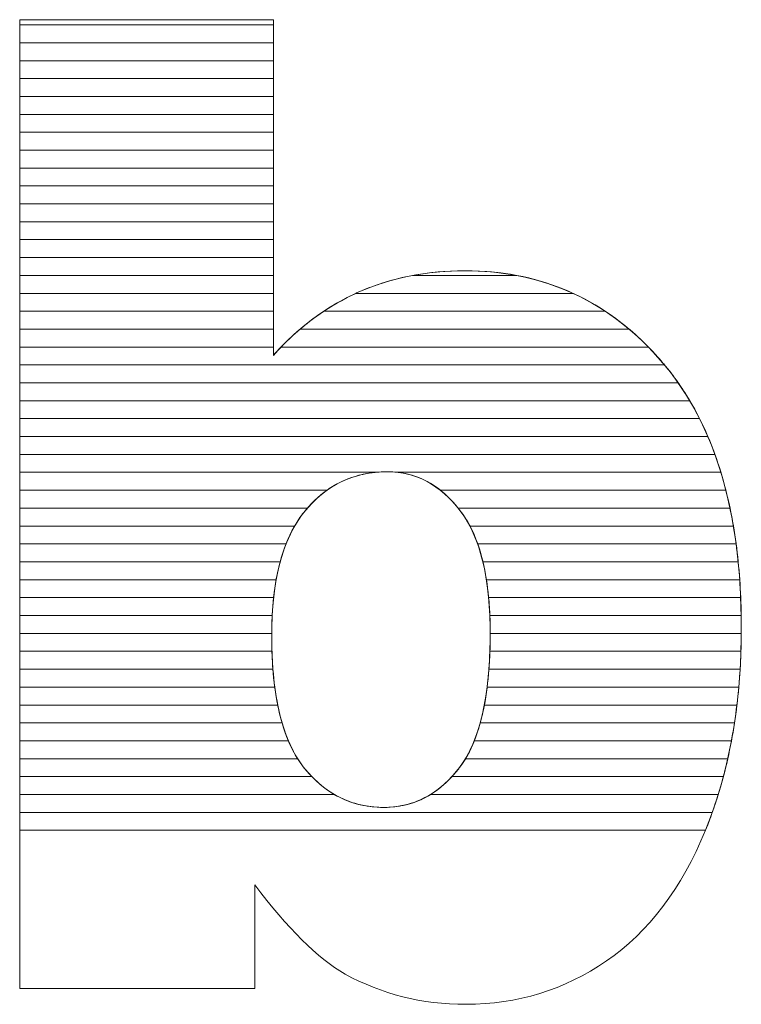
# Model space of a CAD drawing. Units: millimetres. Extents: x 2223 to 8173, y 796 to 7225.
# Drawn here: x 2632 to 2674, y 1456 to 1514 of the extents above; entities that cross this region are included whole.
import ezdxf

# ---------------------------------------------------------------- set-up
doc = ezdxf.new("R2010")
doc.units = ezdxf.units.MM
doc.layers.add('ABAVA - Шлюзы', color=7, linetype='Continuous')

# ---------------------------------------------------------------- blocks, each defined once
blk = doc.blocks.new('Dedallo D01 - top')
at = {"layer": 'ABAVA - Шлюзы', "color": 253, "lineweight": 0}
for points, knots in [([(320.257, -29931.007), (320.257, -29931.007), (335.322, -29931.007), (335.322, -29931.007), (335.322, -29931.007), (335.322, -29931.007), (335.322, -29950.948), (335.322, -29950.948), (335.322, -29950.948), (336.811, -29949.273), (338.513, -29948.027), (340.402, -29947.183), (340.402, -29947.183), (342.292, -29946.352), (344.394, -29945.923), (346.697, -29945.923), (346.697, -29945.923), (351.427, -29945.923), (355.356, -29947.759), (358.459, -29951.404), (358.459, -29951.404), (361.562, -29955.063), (363.113, -29960.303), (363.113, -29967.124), (363.113, -29967.124), (363.113, -29971.68), (362.401, -29975.701), (360.986, -29979.158), (360.986, -29979.158), (359.573, -29982.629), (357.608, -29985.216), (355.106, -29986.931), (355.106, -29986.931), (352.602, -29988.646), (349.825, -29989.504), (346.759, -29989.504), (346.759, -29989.504), (344.144, -29989.504), (341.754, -29988.901), (339.577, -29987.708), (339.577, -29987.708), (337.937, -29986.757), (336.161, -29984.988), (334.221, -29982.401), (334.221, -29982.401), (334.221, -29982.401), (334.221, -29988.566), (334.221, -29988.566), (334.221, -29988.566), (334.221, -29988.566), (320.257, -29988.566), (320.257, -29988.566), (320.257, -29988.566), (320.257, -29988.566), (320.257, -29931.007), (320.257, -29931.007)], [0, 0, 0, 0, 0.071429, 0.071429, 0.071429, 0.071429, 0.142857, 0.142857, 0.142857, 0.142857, 0.214286, 0.214286, 0.214286, 0.214286, 0.285714, 0.285714, 0.285714, 0.285714, 0.357143, 0.357143, 0.357143, 0.357143, 0.428571, 0.428571, 0.428571, 0.428571, 0.5, 0.5, 0.5, 0.5, 0.571429, 0.571429, 0.571429, 0.571429, 0.642857, 0.642857, 0.642857, 0.642857, 0.714286, 0.714286, 0.714286, 0.714286, 0.785714, 0.785714, 0.785714, 0.785714, 0.857143, 0.857143, 0.857143, 0.857143, 0.928571, 0.928571, 0.928571, 0.928571, 1, 1, 1, 1]), ([(335.222, -29967.606), (335.222, -29971.184), (335.848, -29973.784), (337.099, -29975.392), (337.099, -29975.392), (338.363, -29977.001), (339.952, -29977.805), (341.892, -29977.805), (341.892, -29977.805), (343.669, -29977.805), (345.17, -29977.014), (346.384, -29975.433), (346.384, -29975.433), (347.585, -29973.851), (348.198, -29971.184), (348.198, -29967.445), (348.198, -29967.445), (348.198, -29964.149), (347.598, -29961.723), (346.421, -29960.182), (346.421, -29960.182), (345.233, -29958.641), (343.794, -29957.864), (342.105, -29957.864), (342.105, -29957.864), (340.078, -29957.864), (338.426, -29958.668), (337.136, -29960.276), (337.136, -29960.276), (335.86, -29961.884), (335.222, -29964.323), (335.222, -29967.606)], [0, 0, 0, 0, 0.125, 0.125, 0.125, 0.125, 0.25, 0.25, 0.25, 0.25, 0.375, 0.375, 0.375, 0.375, 0.5, 0.5, 0.5, 0.5, 0.625, 0.625, 0.625, 0.625, 0.75, 0.75, 0.75, 0.75, 0.875, 0.875, 0.875, 0.875, 1, 1, 1, 1])]:
    blk.add_open_spline(points, degree=3, knots=knots, dxfattribs=at)
at = {"layer": 'ABAVA - Шлюзы', "color": 7, "lineweight": 0}
for points in [[(335.322, -29932.379), (335.322, -29932.379), (320.257, -29932.379), (320.257, -29932.379), (320.257, -29932.379), (320.257, -29932.379), (320.257, -29931.007), (320.257, -29931.007), (320.257, -29931.007), (320.257, -29931.007), (335.322, -29931.007), (335.322, -29931.007), (335.322, -29931.007), (335.322, -29931.007), (335.322, -29932.379), (335.322, -29932.379)], [(335.322, -29931.315), (335.322, -29931.315), (320.257, -29931.315), (320.257, -29931.315), (320.257, -29931.315), (320.257, -29931.315), (320.257, -29931.007), (320.257, -29931.007), (320.257, -29931.007), (320.257, -29931.007), (335.322, -29931.007), (335.322, -29931.007), (335.322, -29931.007), (335.322, -29931.007), (335.322, -29931.315), (335.322, -29931.315)], [(335.322, -29933.442), (335.322, -29933.442), (320.257, -29933.442), (320.257, -29933.442), (320.257, -29933.442), (320.257, -29933.442), (320.257, -29931.315), (320.257, -29931.315), (320.257, -29931.315), (320.257, -29931.315), (335.322, -29931.315), (335.322, -29931.315), (335.322, -29931.315), (335.322, -29931.315), (335.322, -29933.442), (335.322, -29933.442)], [(335.322, -29934.505), (335.322, -29934.505), (320.257, -29934.505), (320.257, -29934.505), (320.257, -29934.505), (320.257, -29934.505), (320.257, -29932.379), (320.257, -29932.379), (320.257, -29932.379), (320.257, -29932.379), (335.322, -29932.379), (335.322, -29932.379), (335.322, -29932.379), (335.322, -29932.379), (335.322, -29934.505), (335.322, -29934.505)]]:
    blk.add_open_spline(points, degree=3, knots=[0, 0, 0, 0, 0.25, 0.25, 0.25, 0.25, 0.5, 0.5, 0.5, 0.5, 0.75, 0.75, 0.75, 0.75, 1, 1, 1, 1], dxfattribs=at)
at = {"layer": 'ABAVA - Шлюзы', "color": 254, "lineweight": 0}
for points in [[(335.322, -29935.569), (335.322, -29935.569), (320.257, -29935.569), (320.257, -29935.569), (320.257, -29935.569), (320.257, -29935.569), (320.257, -29933.442), (320.257, -29933.442), (320.257, -29933.442), (320.257, -29933.442), (335.322, -29933.442), (335.322, -29933.442), (335.322, -29933.442), (335.322, -29933.442), (335.322, -29935.569), (335.322, -29935.569)], [(335.322, -29936.632), (335.322, -29936.632), (320.257, -29936.632), (320.257, -29936.632), (320.257, -29936.632), (320.257, -29936.632), (320.257, -29934.505), (320.257, -29934.505), (320.257, -29934.505), (320.257, -29934.505), (335.322, -29934.505), (335.322, -29934.505), (335.322, -29934.505), (335.322, -29934.505), (335.322, -29936.632), (335.322, -29936.632)], [(335.322, -29937.695), (335.322, -29937.695), (320.257, -29937.695), (320.257, -29937.695), (320.257, -29937.695), (320.257, -29937.695), (320.257, -29935.569), (320.257, -29935.569), (320.257, -29935.569), (320.257, -29935.569), (335.322, -29935.569), (335.322, -29935.569), (335.322, -29935.569), (335.322, -29935.569), (335.322, -29937.695), (335.322, -29937.695)]]:
    blk.add_open_spline(points, degree=3, knots=[0, 0, 0, 0, 0.25, 0.25, 0.25, 0.25, 0.5, 0.5, 0.5, 0.5, 0.75, 0.75, 0.75, 0.75, 1, 1, 1, 1], dxfattribs=at)
at = {"layer": 'ABAVA - Шлюзы', "color": 51, "lineweight": 0}
blk.add_open_spline([(335.322, -29938.759), (335.322, -29938.759), (320.257, -29938.759), (320.257, -29938.759), (320.257, -29938.759), (320.257, -29938.759), (320.257, -29936.632), (320.257, -29936.632), (320.257, -29936.632), (320.257, -29936.632), (335.322, -29936.632), (335.322, -29936.632), (335.322, -29936.632), (335.322, -29936.632), (335.322, -29938.759), (335.322, -29938.759)], degree=3, knots=[0, 0, 0, 0, 0.25, 0.25, 0.25, 0.25, 0.5, 0.5, 0.5, 0.5, 0.75, 0.75, 0.75, 0.75, 1, 1, 1, 1], dxfattribs=at)
at = {"layer": 'ABAVA - Шлюзы', "color": 41, "lineweight": 0}
for points, knots in [([(335.322, -29939.822), (335.322, -29939.822), (320.257, -29939.822), (320.257, -29939.822), (320.257, -29939.822), (320.257, -29939.822), (320.257, -29937.695), (320.257, -29937.695), (320.257, -29937.695), (320.257, -29937.695), (335.322, -29937.695), (335.322, -29937.695), (335.322, -29937.695), (335.322, -29937.695), (335.322, -29939.822), (335.322, -29939.822)], [0, 0, 0, 0, 0.25, 0.25, 0.25, 0.25, 0.5, 0.5, 0.5, 0.5, 0.75, 0.75, 0.75, 0.75, 1, 1, 1, 1]), ([(335.322, -29940.886), (335.322, -29940.886), (320.257, -29940.886), (320.257, -29940.886), (320.257, -29940.886), (320.257, -29940.886), (320.257, -29938.759), (320.257, -29938.759), (320.257, -29938.759), (320.257, -29938.759), (335.322, -29938.759), (335.322, -29938.759), (335.322, -29938.759), (335.322, -29938.759), (335.322, -29940.886), (335.322, -29940.886)], [0, 0, 0, 0, 0.25, 0.25, 0.25, 0.25, 0.5, 0.5, 0.5, 0.5, 0.75, 0.75, 0.75, 0.75, 1, 1, 1, 1]), ([(335.322, -29941.949), (335.322, -29941.949), (320.257, -29941.949), (320.257, -29941.949), (320.257, -29941.949), (320.257, -29941.949), (320.257, -29939.822), (320.257, -29939.822), (320.257, -29939.822), (320.257, -29939.822), (335.322, -29939.822), (335.322, -29939.822), (335.322, -29939.822), (335.322, -29939.822), (335.322, -29941.949), (335.322, -29941.949)], [0, 0, 0, 0, 0.25, 0.25, 0.25, 0.25, 0.5, 0.5, 0.5, 0.5, 0.75, 0.75, 0.75, 0.75, 1, 1, 1, 1]), ([(335.322, -29943.012), (335.322, -29943.012), (320.257, -29943.012), (320.257, -29943.012), (320.257, -29943.012), (320.257, -29943.012), (320.257, -29940.886), (320.257, -29940.886), (320.257, -29940.886), (320.257, -29940.886), (335.322, -29940.886), (335.322, -29940.886), (335.322, -29940.886), (335.322, -29940.886), (335.322, -29943.012), (335.322, -29943.012)], [0, 0, 0, 0, 0.25, 0.25, 0.25, 0.25, 0.5, 0.5, 0.5, 0.5, 0.75, 0.75, 0.75, 0.75, 1, 1, 1, 1]), ([(335.322, -29944.075), (335.322, -29944.075), (320.257, -29944.075), (320.257, -29944.075), (320.257, -29944.075), (320.257, -29944.075), (320.257, -29941.949), (320.257, -29941.949), (320.257, -29941.949), (320.257, -29941.949), (335.322, -29941.949), (335.322, -29941.949), (335.322, -29941.949), (335.322, -29941.949), (335.322, -29944.075), (335.322, -29944.075)], [0, 0, 0, 0, 0.25, 0.25, 0.25, 0.25, 0.5, 0.5, 0.5, 0.5, 0.75, 0.75, 0.75, 0.75, 1, 1, 1, 1]), ([(335.322, -29945.138), (335.322, -29945.138), (320.257, -29945.138), (320.257, -29945.138), (320.257, -29945.138), (320.257, -29945.138), (320.257, -29943.012), (320.257, -29943.012), (320.257, -29943.012), (320.257, -29943.012), (335.322, -29943.012), (335.322, -29943.012), (335.322, -29943.012), (335.322, -29943.012), (335.322, -29945.138), (335.322, -29945.138)], [0, 0, 0, 0, 0.25, 0.25, 0.25, 0.25, 0.5, 0.5, 0.5, 0.5, 0.75, 0.75, 0.75, 0.75, 1, 1, 1, 1]), ([(335.322, -29946.201), (335.322, -29946.201), (320.257, -29946.201), (320.257, -29946.201), (320.257, -29946.201), (320.257, -29946.201), (320.257, -29944.075), (320.257, -29944.075), (320.257, -29944.075), (320.257, -29944.075), (335.322, -29944.075), (335.322, -29944.075), (335.322, -29944.075), (335.322, -29944.075), (335.322, -29946.201), (335.322, -29946.201)], [0, 0, 0, 0, 0.25, 0.25, 0.25, 0.25, 0.5, 0.5, 0.5, 0.5, 0.75, 0.75, 0.75, 0.75, 1, 1, 1, 1]), ([(335.322, -29947.265), (335.322, -29947.265), (320.257, -29947.265), (320.257, -29947.265), (320.257, -29947.265), (320.257, -29947.265), (320.257, -29945.138), (320.257, -29945.138), (320.257, -29945.138), (320.257, -29945.138), (335.322, -29945.138), (335.322, -29945.138), (335.322, -29945.138), (335.322, -29945.138), (335.322, -29947.265), (335.322, -29947.265)], [0, 0, 0, 0, 0.25, 0.25, 0.25, 0.25, 0.5, 0.5, 0.5, 0.5, 0.75, 0.75, 0.75, 0.75, 1, 1, 1, 1]), ([(335.322, -29948.328), (335.322, -29948.328), (320.257, -29948.328), (320.257, -29948.328), (320.257, -29948.328), (320.257, -29948.328), (320.257, -29946.201), (320.257, -29946.201), (320.257, -29946.201), (320.257, -29946.201), (335.322, -29946.201), (335.322, -29946.201), (335.322, -29946.201), (335.322, -29946.201), (335.322, -29948.328), (335.322, -29948.328)], [0, 0, 0, 0, 0.25, 0.25, 0.25, 0.25, 0.5, 0.5, 0.5, 0.5, 0.75, 0.75, 0.75, 0.75, 1, 1, 1, 1]), ([(355.036, -29948.328), (355.036, -29948.328), (338.32, -29948.328), (338.32, -29948.328), (338.32, -29948.328), (338.986, -29947.886), (339.679, -29947.506), (340.402, -29947.183), (340.402, -29947.183), (341.406, -29946.742), (342.472, -29946.412), (343.594, -29946.201), (343.594, -29946.201), (343.594, -29946.201), (349.778, -29946.201), (349.778, -29946.201), (349.778, -29946.201), (351.686, -29946.562), (353.438, -29947.272), (355.036, -29948.328)], [0, 0, 0, 0, 0.2, 0.2, 0.2, 0.2, 0.4, 0.4, 0.4, 0.4, 0.6, 0.6, 0.6, 0.6, 0.8, 0.8, 0.8, 0.8, 1, 1, 1, 1]), ([(353.123, -29947.265), (353.123, -29947.265), (340.221, -29947.265), (340.221, -29947.265), (340.221, -29947.265), (340.282, -29947.237), (340.341, -29947.21), (340.402, -29947.183), (340.402, -29947.183), (342.292, -29946.352), (344.394, -29945.923), (346.697, -29945.923), (346.697, -29945.923), (349.035, -29945.923), (351.179, -29946.371), (353.123, -29947.265)], [0, 0, 0, 0, 0.25, 0.25, 0.25, 0.25, 0.5, 0.5, 0.5, 0.5, 0.75, 0.75, 0.75, 0.75, 1, 1, 1, 1]), ([(349.778, -29946.201), (349.778, -29946.201), (343.594, -29946.201), (343.594, -29946.201), (343.594, -29946.201), (344.584, -29946.015), (345.617, -29945.923), (346.697, -29945.923), (346.697, -29945.923), (347.764, -29945.923), (348.793, -29946.014), (349.778, -29946.201)], [0, 0, 0, 0, 0.333333, 0.333333, 0.333333, 0.333333, 0.666667, 0.666667, 0.666667, 0.666667, 1, 1, 1, 1]), ([(335.322, -29949.391), (335.322, -29949.391), (320.257, -29949.391), (320.257, -29949.391), (320.257, -29949.391), (320.257, -29949.391), (320.257, -29947.265), (320.257, -29947.265), (320.257, -29947.265), (320.257, -29947.265), (335.322, -29947.265), (335.322, -29947.265), (335.322, -29947.265), (335.322, -29947.265), (335.322, -29949.391), (335.322, -29949.391)], [0, 0, 0, 0, 0.25, 0.25, 0.25, 0.25, 0.5, 0.5, 0.5, 0.5, 0.75, 0.75, 0.75, 0.75, 1, 1, 1, 1]), ([(356.454, -29949.391), (356.454, -29949.391), (336.91, -29949.391), (336.91, -29949.391), (336.91, -29949.391), (337.936, -29948.518), (339.04, -29947.812), (340.221, -29947.265), (340.221, -29947.265), (340.221, -29947.265), (353.123, -29947.265), (353.123, -29947.265), (353.123, -29947.265), (354.307, -29947.809), (355.419, -29948.517), (356.454, -29949.391)], [0, 0, 0, 0, 0.25, 0.25, 0.25, 0.25, 0.5, 0.5, 0.5, 0.5, 0.75, 0.75, 0.75, 0.75, 1, 1, 1, 1]), ([(335.322, -29950.455), (335.322, -29950.455), (320.257, -29950.455), (320.257, -29950.455), (320.257, -29950.455), (320.257, -29950.455), (320.257, -29948.328), (320.257, -29948.328), (320.257, -29948.328), (320.257, -29948.328), (335.322, -29948.328), (335.322, -29948.328), (335.322, -29948.328), (335.322, -29948.328), (335.322, -29950.455), (335.322, -29950.455)], [0, 0, 0, 0, 0.25, 0.25, 0.25, 0.25, 0.5, 0.5, 0.5, 0.5, 0.75, 0.75, 0.75, 0.75, 1, 1, 1, 1]), ([(357.598, -29950.455), (357.598, -29950.455), (335.779, -29950.455), (335.779, -29950.455), (335.779, -29950.455), (336.571, -29949.633), (337.42, -29948.926), (338.32, -29948.328), (338.32, -29948.328), (338.32, -29948.328), (355.036, -29948.328), (355.036, -29948.328), (355.036, -29948.328), (355.941, -29948.925), (356.794, -29949.635), (357.598, -29950.455)], [0, 0, 0, 0, 0.25, 0.25, 0.25, 0.25, 0.5, 0.5, 0.5, 0.5, 0.75, 0.75, 0.75, 0.75, 1, 1, 1, 1]), ([(358.556, -29951.518), (358.556, -29951.518), (320.257, -29951.518), (320.257, -29951.518), (320.257, -29951.518), (320.257, -29951.518), (320.257, -29949.391), (320.257, -29949.391), (320.257, -29949.391), (320.257, -29949.391), (335.322, -29949.391), (335.322, -29949.391), (335.322, -29949.391), (335.322, -29949.391), (335.322, -29950.948), (335.322, -29950.948), (335.322, -29950.948), (335.826, -29950.381), (336.358, -29949.86), (336.91, -29949.391), (336.91, -29949.391), (336.91, -29949.391), (356.454, -29949.391), (356.454, -29949.391), (356.454, -29949.391), (357.158, -29949.985), (357.824, -29950.658), (358.459, -29951.404), (358.459, -29951.404), (358.491, -29951.442), (358.524, -29951.479), (358.556, -29951.518)], [0, 0, 0, 0, 0.125, 0.125, 0.125, 0.125, 0.25, 0.25, 0.25, 0.25, 0.375, 0.375, 0.375, 0.375, 0.5, 0.5, 0.5, 0.5, 0.625, 0.625, 0.625, 0.625, 0.75, 0.75, 0.75, 0.75, 0.875, 0.875, 0.875, 0.875, 1, 1, 1, 1]), ([(359.369, -29952.581), (359.369, -29952.581), (320.257, -29952.581), (320.257, -29952.581), (320.257, -29952.581), (320.257, -29952.581), (320.257, -29950.455), (320.257, -29950.455), (320.257, -29950.455), (320.257, -29950.455), (335.322, -29950.455), (335.322, -29950.455), (335.322, -29950.455), (335.322, -29950.455), (335.322, -29950.948), (335.322, -29950.948), (335.322, -29950.948), (335.471, -29950.78), (335.626, -29950.615), (335.779, -29950.455), (335.779, -29950.455), (335.779, -29950.455), (357.598, -29950.455), (357.598, -29950.455), (357.598, -29950.455), (357.893, -29950.756), (358.178, -29951.074), (358.459, -29951.404), (358.459, -29951.404), (358.778, -29951.781), (359.082, -29952.171), (359.369, -29952.581)], [0, 0, 0, 0, 0.125, 0.125, 0.125, 0.125, 0.25, 0.25, 0.25, 0.25, 0.375, 0.375, 0.375, 0.375, 0.5, 0.5, 0.5, 0.5, 0.625, 0.625, 0.625, 0.625, 0.75, 0.75, 0.75, 0.75, 0.875, 0.875, 0.875, 0.875, 1, 1, 1, 1]), ([(360.054, -29953.645), (360.054, -29953.645), (320.257, -29953.645), (320.257, -29953.645), (320.257, -29953.645), (320.257, -29953.645), (320.257, -29951.518), (320.257, -29951.518), (320.257, -29951.518), (320.257, -29951.518), (358.556, -29951.518), (358.556, -29951.518), (358.556, -29951.518), (359.105, -29952.176), (359.605, -29952.885), (360.054, -29953.645)], [0, 0, 0, 0, 0.25, 0.25, 0.25, 0.25, 0.5, 0.5, 0.5, 0.5, 0.75, 0.75, 0.75, 0.75, 1, 1, 1, 1]), ([(360.633, -29954.708), (360.633, -29954.708), (320.257, -29954.708), (320.257, -29954.708), (320.257, -29954.708), (320.257, -29954.708), (320.257, -29952.581), (320.257, -29952.581), (320.257, -29952.581), (320.257, -29952.581), (359.369, -29952.581), (359.369, -29952.581), (359.369, -29952.581), (359.834, -29953.245), (360.255, -29953.955), (360.633, -29954.708)], [0, 0, 0, 0, 0.25, 0.25, 0.25, 0.25, 0.5, 0.5, 0.5, 0.5, 0.75, 0.75, 0.75, 0.75, 1, 1, 1, 1]), ([(361.128, -29955.772), (361.128, -29955.772), (320.257, -29955.772), (320.257, -29955.772), (320.257, -29955.772), (320.257, -29955.772), (320.257, -29953.645), (320.257, -29953.645), (320.257, -29953.645), (320.257, -29953.645), (360.054, -29953.645), (360.054, -29953.645), (360.054, -29953.645), (360.451, -29954.315), (360.808, -29955.023), (361.128, -29955.772)], [0, 0, 0, 0, 0.25, 0.25, 0.25, 0.25, 0.5, 0.5, 0.5, 0.5, 0.75, 0.75, 0.75, 0.75, 1, 1, 1, 1]), ([(361.545, -29956.835), (361.545, -29956.835), (320.257, -29956.835), (320.257, -29956.835), (320.257, -29956.835), (320.257, -29956.835), (320.257, -29954.708), (320.257, -29954.708), (320.257, -29954.708), (320.257, -29954.708), (360.633, -29954.708), (360.633, -29954.708), (360.633, -29954.708), (360.972, -29955.381), (361.276, -29956.091), (361.545, -29956.835)], [0, 0, 0, 0, 0.25, 0.25, 0.25, 0.25, 0.5, 0.5, 0.5, 0.5, 0.75, 0.75, 0.75, 0.75, 1, 1, 1, 1]), ([(361.898, -29957.898), (361.898, -29957.898), (342.712, -29957.898), (342.712, -29957.898), (342.712, -29957.898), (342.514, -29957.875), (342.31, -29957.864), (342.105, -29957.864), (342.105, -29957.864), (341.861, -29957.864), (341.625, -29957.875), (341.392, -29957.898), (341.392, -29957.898), (341.392, -29957.898), (320.257, -29957.898), (320.257, -29957.898), (320.257, -29957.898), (320.257, -29957.898), (320.257, -29955.772), (320.257, -29955.772), (320.257, -29955.772), (320.257, -29955.772), (361.128, -29955.772), (361.128, -29955.772), (361.128, -29955.772), (361.417, -29956.448), (361.672, -29957.158), (361.898, -29957.898)], [0, 0, 0, 0, 0.142857, 0.142857, 0.142857, 0.142857, 0.285714, 0.285714, 0.285714, 0.285714, 0.428571, 0.428571, 0.428571, 0.428571, 0.571429, 0.571429, 0.571429, 0.571429, 0.714286, 0.714286, 0.714286, 0.714286, 0.857143, 0.857143, 0.857143, 0.857143, 1, 1, 1, 1]), ([(362.195, -29958.962), (362.195, -29958.962), (345.24, -29958.962), (345.24, -29958.962), (345.24, -29958.962), (344.314, -29958.229), (343.268, -29957.864), (342.105, -29957.864), (342.105, -29957.864), (340.736, -29957.864), (339.541, -29958.229), (338.51, -29958.962), (338.51, -29958.962), (338.51, -29958.962), (320.257, -29958.962), (320.257, -29958.962), (320.257, -29958.962), (320.257, -29958.962), (320.257, -29956.835), (320.257, -29956.835), (320.257, -29956.835), (320.257, -29956.835), (361.545, -29956.835), (361.545, -29956.835), (361.545, -29956.835), (361.791, -29957.515), (362.007, -29958.224), (362.195, -29958.962)], [0, 0, 0, 0, 0.142857, 0.142857, 0.142857, 0.142857, 0.285714, 0.285714, 0.285714, 0.285714, 0.428571, 0.428571, 0.428571, 0.428571, 0.571429, 0.571429, 0.571429, 0.571429, 0.714286, 0.714286, 0.714286, 0.714286, 0.857143, 0.857143, 0.857143, 0.857143, 1, 1, 1, 1]), ([(337.348, -29960.025), (337.348, -29960.025), (320.257, -29960.025), (320.257, -29960.025), (320.257, -29960.025), (320.257, -29960.025), (320.257, -29957.898), (320.257, -29957.898), (320.257, -29957.898), (320.257, -29957.898), (341.392, -29957.898), (341.392, -29957.898), (341.392, -29957.898), (339.792, -29958.058), (338.446, -29958.767), (337.348, -29960.025)], [0, 0, 0, 0, 0.25, 0.25, 0.25, 0.25, 0.5, 0.5, 0.5, 0.5, 0.75, 0.75, 0.75, 0.75, 1, 1, 1, 1]), ([(362.442, -29960.025), (362.442, -29960.025), (346.299, -29960.025), (346.299, -29960.025), (346.299, -29960.025), (345.281, -29958.768), (344.086, -29958.057), (342.712, -29957.898), (342.712, -29957.898), (342.712, -29957.898), (361.898, -29957.898), (361.898, -29957.898), (361.898, -29957.898), (362.106, -29958.58), (362.287, -29959.289), (362.442, -29960.025)], [0, 0, 0, 0, 0.25, 0.25, 0.25, 0.25, 0.5, 0.5, 0.5, 0.5, 0.75, 0.75, 0.75, 0.75, 1, 1, 1, 1]), ([(336.587, -29961.088), (336.587, -29961.088), (320.257, -29961.088), (320.257, -29961.088), (320.257, -29961.088), (320.257, -29961.088), (320.257, -29958.962), (320.257, -29958.962), (320.257, -29958.962), (320.257, -29958.962), (338.51, -29958.962), (338.51, -29958.962), (338.51, -29958.962), (338.014, -29959.314), (337.555, -29959.754), (337.136, -29960.276), (337.136, -29960.276), (336.937, -29960.527), (336.755, -29960.796), (336.587, -29961.088)], [0, 0, 0, 0, 0.2, 0.2, 0.2, 0.2, 0.4, 0.4, 0.4, 0.4, 0.6, 0.6, 0.6, 0.6, 0.8, 0.8, 0.8, 0.8, 1, 1, 1, 1]), ([(362.645, -29961.088), (362.645, -29961.088), (346.996, -29961.088), (346.996, -29961.088), (346.996, -29961.088), (346.823, -29960.758), (346.631, -29960.457), (346.421, -29960.182), (346.421, -29960.182), (346.051, -29959.702), (345.658, -29959.293), (345.24, -29958.962), (345.24, -29958.962), (345.24, -29958.962), (362.195, -29958.962), (362.195, -29958.962), (362.195, -29958.962), (362.37, -29959.646), (362.52, -29960.354), (362.645, -29961.088)], [0, 0, 0, 0, 0.2, 0.2, 0.2, 0.2, 0.4, 0.4, 0.4, 0.4, 0.6, 0.6, 0.6, 0.6, 0.8, 0.8, 0.8, 0.8, 1, 1, 1, 1]), ([(336.079, -29962.152), (336.079, -29962.152), (320.257, -29962.152), (320.257, -29962.152), (320.257, -29962.152), (320.257, -29962.152), (320.257, -29960.025), (320.257, -29960.025), (320.257, -29960.025), (320.257, -29960.025), (337.348, -29960.025), (337.348, -29960.025), (337.348, -29960.025), (337.277, -29960.106), (337.205, -29960.19), (337.136, -29960.276), (337.136, -29960.276), (336.712, -29960.81), (336.363, -29961.433), (336.079, -29962.152)], [0, 0, 0, 0, 0.2, 0.2, 0.2, 0.2, 0.4, 0.4, 0.4, 0.4, 0.6, 0.6, 0.6, 0.6, 0.8, 0.8, 0.8, 0.8, 1, 1, 1, 1]), ([(362.805, -29962.152), (362.805, -29962.152), (347.457, -29962.152), (347.457, -29962.152), (347.457, -29962.152), (347.186, -29961.383), (346.838, -29960.728), (346.421, -29960.182), (346.421, -29960.182), (346.38, -29960.129), (346.341, -29960.076), (346.299, -29960.025), (346.299, -29960.025), (346.299, -29960.025), (362.442, -29960.025), (362.442, -29960.025), (362.442, -29960.025), (362.586, -29960.711), (362.707, -29961.419), (362.805, -29962.152)], [0, 0, 0, 0, 0.2, 0.2, 0.2, 0.2, 0.4, 0.4, 0.4, 0.4, 0.6, 0.6, 0.6, 0.6, 0.8, 0.8, 0.8, 0.8, 1, 1, 1, 1]), ([(335.728, -29963.215), (335.728, -29963.215), (320.257, -29963.215), (320.257, -29963.215), (320.257, -29963.215), (320.257, -29963.215), (320.257, -29961.088), (320.257, -29961.088), (320.257, -29961.088), (320.257, -29961.088), (336.587, -29961.088), (336.587, -29961.088), (336.587, -29961.088), (336.232, -29961.705), (335.945, -29962.415), (335.728, -29963.215)], [0, 0, 0, 0, 0.25, 0.25, 0.25, 0.25, 0.5, 0.5, 0.5, 0.5, 0.75, 0.75, 0.75, 0.75, 1, 1, 1, 1]), ([(362.929, -29963.215), (362.929, -29963.215), (347.766, -29963.215), (347.766, -29963.215), (347.766, -29963.215), (347.573, -29962.411), (347.316, -29961.7), (346.996, -29961.088), (346.996, -29961.088), (346.996, -29961.088), (362.645, -29961.088), (362.645, -29961.088), (362.645, -29961.088), (362.761, -29961.775), (362.856, -29962.484), (362.929, -29963.215)], [0, 0, 0, 0, 0.25, 0.25, 0.25, 0.25, 0.5, 0.5, 0.5, 0.5, 0.75, 0.75, 0.75, 0.75, 1, 1, 1, 1]), ([(335.49, -29964.278), (335.49, -29964.278), (320.257, -29964.278), (320.257, -29964.278), (320.257, -29964.278), (320.257, -29964.278), (320.257, -29962.152), (320.257, -29962.152), (320.257, -29962.152), (320.257, -29962.152), (336.079, -29962.152), (336.079, -29962.152), (336.079, -29962.152), (335.829, -29962.788), (335.63, -29963.497), (335.49, -29964.278)], [0, 0, 0, 0, 0.25, 0.25, 0.25, 0.25, 0.5, 0.5, 0.5, 0.5, 0.75, 0.75, 0.75, 0.75, 1, 1, 1, 1]), ([(363.019, -29964.278), (363.019, -29964.278), (347.976, -29964.278), (347.976, -29964.278), (347.976, -29964.278), (347.853, -29963.494), (347.681, -29962.785), (347.457, -29962.152), (347.457, -29962.152), (347.457, -29962.152), (362.805, -29962.152), (362.805, -29962.152), (362.805, -29962.152), (362.897, -29962.84), (362.968, -29963.548), (363.019, -29964.278)], [0, 0, 0, 0, 0.25, 0.25, 0.25, 0.25, 0.5, 0.5, 0.5, 0.5, 0.75, 0.75, 0.75, 0.75, 1, 1, 1, 1])]:
    blk.add_open_spline(points, degree=3, knots=knots, dxfattribs=at)
at = {"layer": 'ABAVA - Шлюзы', "color": 53, "lineweight": 0}
for points, knots in [([(335.338, -29965.342), (335.338, -29965.342), (320.257, -29965.342), (320.257, -29965.342), (320.257, -29965.342), (320.257, -29965.342), (320.257, -29963.215), (320.257, -29963.215), (320.257, -29963.215), (320.257, -29963.215), (335.728, -29963.215), (335.728, -29963.215), (335.728, -29963.215), (335.552, -29963.864), (335.422, -29964.572), (335.338, -29965.342)], [0, 0, 0, 0, 0.25, 0.25, 0.25, 0.25, 0.5, 0.5, 0.5, 0.5, 0.75, 0.75, 0.75, 0.75, 1, 1, 1, 1]), ([(363.077, -29965.342), (363.077, -29965.342), (348.108, -29965.342), (348.108, -29965.342), (348.108, -29965.342), (348.036, -29964.571), (347.921, -29963.862), (347.766, -29963.215), (347.766, -29963.215), (347.766, -29963.215), (362.929, -29963.215), (362.929, -29963.215), (362.929, -29963.215), (362.998, -29963.904), (363.046, -29964.614), (363.077, -29965.342)], [0, 0, 0, 0, 0.25, 0.25, 0.25, 0.25, 0.5, 0.5, 0.5, 0.5, 0.75, 0.75, 0.75, 0.75, 1, 1, 1, 1]), ([(335.252, -29966.405), (335.252, -29966.405), (320.257, -29966.405), (320.257, -29966.405), (320.257, -29966.405), (320.257, -29966.405), (320.257, -29964.278), (320.257, -29964.278), (320.257, -29964.278), (320.257, -29964.278), (335.49, -29964.278), (335.49, -29964.278), (335.49, -29964.278), (335.372, -29964.935), (335.292, -29965.645), (335.252, -29966.405)], [0, 0, 0, 0, 0.25, 0.25, 0.25, 0.25, 0.5, 0.5, 0.5, 0.5, 0.75, 0.75, 0.75, 0.75, 1, 1, 1, 1]), ([(363.108, -29966.405), (363.108, -29966.405), (348.178, -29966.405), (348.178, -29966.405), (348.178, -29966.405), (348.146, -29965.644), (348.079, -29964.935), (347.976, -29964.278), (347.976, -29964.278), (347.976, -29964.278), (363.019, -29964.278), (363.019, -29964.278), (363.019, -29964.278), (363.067, -29964.968), (363.096, -29965.678), (363.108, -29966.405)], [0, 0, 0, 0, 0.25, 0.25, 0.25, 0.25, 0.5, 0.5, 0.5, 0.5, 0.75, 0.75, 0.75, 0.75, 1, 1, 1, 1]), ([(335.224, -29967.469), (335.224, -29967.469), (320.257, -29967.469), (320.257, -29967.469), (320.257, -29967.469), (320.257, -29967.469), (320.257, -29965.342), (320.257, -29965.342), (320.257, -29965.342), (320.257, -29965.342), (335.338, -29965.342), (335.338, -29965.342), (335.338, -29965.342), (335.265, -29966.006), (335.228, -29966.715), (335.224, -29967.469)], [0, 0, 0, 0, 0.25, 0.25, 0.25, 0.25, 0.5, 0.5, 0.5, 0.5, 0.75, 0.75, 0.75, 0.75, 1, 1, 1, 1]), ([(363.112, -29967.469), (363.112, -29967.469), (348.198, -29967.469), (348.198, -29967.469), (348.198, -29967.469), (348.198, -29967.461), (348.198, -29967.453), (348.198, -29967.445), (348.198, -29967.445), (348.198, -29966.7), (348.169, -29965.998), (348.108, -29965.342), (348.108, -29965.342), (348.108, -29965.342), (363.077, -29965.342), (363.077, -29965.342), (363.077, -29965.342), (363.102, -29965.923), (363.113, -29966.518), (363.113, -29967.124), (363.113, -29967.124), (363.113, -29967.24), (363.113, -29967.354), (363.112, -29967.469)], [0, 0, 0, 0, 0.166667, 0.166667, 0.166667, 0.166667, 0.333333, 0.333333, 0.333333, 0.333333, 0.5, 0.5, 0.5, 0.5, 0.666667, 0.666667, 0.666667, 0.666667, 0.833333, 0.833333, 0.833333, 0.833333, 1, 1, 1, 1]), ([(335.239, -29968.532), (335.239, -29968.532), (320.257, -29968.532), (320.257, -29968.532), (320.257, -29968.532), (320.257, -29968.532), (320.257, -29966.405), (320.257, -29966.405), (320.257, -29966.405), (320.257, -29966.405), (335.252, -29966.405), (335.252, -29966.405), (335.252, -29966.405), (335.232, -29966.792), (335.222, -29967.193), (335.222, -29967.606), (335.222, -29967.606), (335.222, -29967.923), (335.229, -29968.23), (335.239, -29968.532)], [0, 0, 0, 0, 0.2, 0.2, 0.2, 0.2, 0.4, 0.4, 0.4, 0.4, 0.6, 0.6, 0.6, 0.6, 0.8, 0.8, 0.8, 0.8, 1, 1, 1, 1]), ([(363.091, -29968.532), (363.091, -29968.532), (348.182, -29968.532), (348.182, -29968.532), (348.182, -29968.532), (348.194, -29968.179), (348.198, -29967.819), (348.198, -29967.445), (348.198, -29967.445), (348.198, -29967.089), (348.192, -29966.741), (348.178, -29966.405), (348.178, -29966.405), (348.178, -29966.405), (363.108, -29966.405), (363.108, -29966.405), (363.108, -29966.405), (363.112, -29966.642), (363.113, -29966.883), (363.113, -29967.124), (363.113, -29967.124), (363.113, -29967.6), (363.106, -29968.067), (363.091, -29968.532)], [0, 0, 0, 0, 0.166667, 0.166667, 0.166667, 0.166667, 0.333333, 0.333333, 0.333333, 0.333333, 0.5, 0.5, 0.5, 0.5, 0.666667, 0.666667, 0.666667, 0.666667, 0.833333, 0.833333, 0.833333, 0.833333, 1, 1, 1, 1])]:
    blk.add_open_spline(points, degree=3, knots=knots, dxfattribs=at)
at = {"layer": 'ABAVA - Шлюзы', "color": 40, "lineweight": 0}
for points, knots in [([(335.297, -29969.595), (335.297, -29969.595), (320.257, -29969.595), (320.257, -29969.595), (320.257, -29969.595), (320.257, -29969.595), (320.257, -29967.469), (320.257, -29967.469), (320.257, -29967.469), (320.257, -29967.469), (335.224, -29967.469), (335.224, -29967.469), (335.224, -29967.469), (335.224, -29967.514), (335.222, -29967.56), (335.222, -29967.606), (335.222, -29967.606), (335.222, -29968.307), (335.249, -29968.968), (335.297, -29969.595)], [0, 0, 0, 0, 0.2, 0.2, 0.2, 0.2, 0.4, 0.4, 0.4, 0.4, 0.6, 0.6, 0.6, 0.6, 0.8, 0.8, 0.8, 0.8, 1, 1, 1, 1]), ([(363.042, -29969.595), (363.042, -29969.595), (348.123, -29969.595), (348.123, -29969.595), (348.123, -29969.595), (348.172, -29968.928), (348.197, -29968.223), (348.198, -29967.469), (348.198, -29967.469), (348.198, -29967.469), (363.112, -29967.469), (363.112, -29967.469), (363.112, -29967.469), (363.106, -29968.191), (363.084, -29968.9), (363.042, -29969.595)], [0, 0, 0, 0, 0.25, 0.25, 0.25, 0.25, 0.5, 0.5, 0.5, 0.5, 0.75, 0.75, 0.75, 0.75, 1, 1, 1, 1]), ([(335.406, -29970.659), (335.406, -29970.659), (320.257, -29970.659), (320.257, -29970.659), (320.257, -29970.659), (320.257, -29970.659), (320.257, -29968.532), (320.257, -29968.532), (320.257, -29968.532), (320.257, -29968.532), (335.239, -29968.532), (335.239, -29968.532), (335.239, -29968.532), (335.265, -29969.288), (335.319, -29969.998), (335.406, -29970.659)], [0, 0, 0, 0, 0.25, 0.25, 0.25, 0.25, 0.5, 0.5, 0.5, 0.5, 0.75, 0.75, 0.75, 0.75, 1, 1, 1, 1]), ([(362.962, -29970.659), (362.962, -29970.659), (348.018, -29970.659), (348.018, -29970.659), (348.018, -29970.659), (348.101, -29970), (348.156, -29969.29), (348.182, -29968.532), (348.182, -29968.532), (348.182, -29968.532), (363.091, -29968.532), (363.091, -29968.532), (363.091, -29968.532), (363.067, -29969.254), (363.024, -29969.964), (362.962, -29970.659)], [0, 0, 0, 0, 0.25, 0.25, 0.25, 0.25, 0.5, 0.5, 0.5, 0.5, 0.75, 0.75, 0.75, 0.75, 1, 1, 1, 1]), ([(335.58, -29971.722), (335.58, -29971.722), (320.257, -29971.722), (320.257, -29971.722), (320.257, -29971.722), (320.257, -29971.722), (320.257, -29969.595), (320.257, -29969.595), (320.257, -29969.595), (320.257, -29969.595), (335.297, -29969.595), (335.297, -29969.595), (335.297, -29969.595), (335.356, -29970.36), (335.45, -29971.069), (335.58, -29971.722)], [0, 0, 0, 0, 0.25, 0.25, 0.25, 0.25, 0.5, 0.5, 0.5, 0.5, 0.75, 0.75, 0.75, 0.75, 1, 1, 1, 1]), ([(362.853, -29971.722), (362.853, -29971.722), (347.852, -29971.722), (347.852, -29971.722), (347.852, -29971.722), (347.975, -29971.072), (348.066, -29970.36), (348.123, -29969.595), (348.123, -29969.595), (348.123, -29969.595), (363.042, -29969.595), (363.042, -29969.595), (363.042, -29969.595), (362.998, -29970.318), (362.936, -29971.028), (362.853, -29971.722)], [0, 0, 0, 0, 0.25, 0.25, 0.25, 0.25, 0.5, 0.5, 0.5, 0.5, 0.75, 0.75, 0.75, 0.75, 1, 1, 1, 1]), ([(335.841, -29972.785), (335.841, -29972.785), (320.257, -29972.785), (320.257, -29972.785), (320.257, -29972.785), (320.257, -29972.785), (320.257, -29970.659), (320.257, -29970.659), (320.257, -29970.659), (320.257, -29970.659), (335.406, -29970.659), (335.406, -29970.659), (335.406, -29970.659), (335.509, -29971.435), (335.653, -29972.143), (335.841, -29972.785)], [0, 0, 0, 0, 0.25, 0.25, 0.25, 0.25, 0.5, 0.5, 0.5, 0.5, 0.75, 0.75, 0.75, 0.75, 1, 1, 1, 1]), ([(362.708, -29972.785), (362.708, -29972.785), (347.609, -29972.785), (347.609, -29972.785), (347.609, -29972.785), (347.784, -29972.146), (347.921, -29971.437), (348.018, -29970.659), (348.018, -29970.659), (348.018, -29970.659), (362.962, -29970.659), (362.962, -29970.659), (362.962, -29970.659), (362.898, -29971.383), (362.813, -29972.092), (362.708, -29972.785)], [0, 0, 0, 0, 0.25, 0.25, 0.25, 0.25, 0.5, 0.5, 0.5, 0.5, 0.75, 0.75, 0.75, 0.75, 1, 1, 1, 1]), ([(336.216, -29973.849), (336.216, -29973.849), (320.257, -29973.849), (320.257, -29973.849), (320.257, -29973.849), (320.257, -29973.849), (320.257, -29971.722), (320.257, -29971.722), (320.257, -29971.722), (320.257, -29971.722), (335.58, -29971.722), (335.58, -29971.722), (335.58, -29971.722), (335.739, -29972.515), (335.951, -29973.223), (336.216, -29973.849)], [0, 0, 0, 0, 0.25, 0.25, 0.25, 0.25, 0.5, 0.5, 0.5, 0.5, 0.75, 0.75, 0.75, 0.75, 1, 1, 1, 1]), ([(362.528, -29973.849), (362.528, -29973.849), (347.256, -29973.849), (347.256, -29973.849), (347.256, -29973.849), (347.503, -29973.227), (347.702, -29972.518), (347.852, -29971.722), (347.852, -29971.722), (347.852, -29971.722), (362.853, -29971.722), (362.853, -29971.722), (362.853, -29971.722), (362.766, -29972.448), (362.657, -29973.156), (362.528, -29973.849)], [0, 0, 0, 0, 0.25, 0.25, 0.25, 0.25, 0.5, 0.5, 0.5, 0.5, 0.75, 0.75, 0.75, 0.75, 1, 1, 1, 1]), ([(336.765, -29974.912), (336.765, -29974.912), (320.257, -29974.912), (320.257, -29974.912), (320.257, -29974.912), (320.257, -29974.912), (320.257, -29972.785), (320.257, -29972.785), (320.257, -29972.785), (320.257, -29972.785), (335.841, -29972.785), (335.841, -29972.785), (335.841, -29972.785), (336.08, -29973.603), (336.387, -29974.314), (336.765, -29974.912)], [0, 0, 0, 0, 0.25, 0.25, 0.25, 0.25, 0.5, 0.5, 0.5, 0.5, 0.75, 0.75, 0.75, 0.75, 1, 1, 1, 1]), ([(362.309, -29974.912), (362.309, -29974.912), (346.735, -29974.912), (346.735, -29974.912), (346.735, -29974.912), (347.09, -29974.32), (347.383, -29973.61), (347.609, -29972.785), (347.609, -29972.785), (347.609, -29972.785), (362.708, -29972.785), (362.708, -29972.785), (362.708, -29972.785), (362.597, -29973.511), (362.464, -29974.22), (362.309, -29974.912)], [0, 0, 0, 0, 0.25, 0.25, 0.25, 0.25, 0.5, 0.5, 0.5, 0.5, 0.75, 0.75, 0.75, 0.75, 1, 1, 1, 1]), ([(337.609, -29975.975), (337.609, -29975.975), (320.257, -29975.975), (320.257, -29975.975), (320.257, -29975.975), (320.257, -29975.975), (320.257, -29973.849), (320.257, -29973.849), (320.257, -29973.849), (320.257, -29973.849), (336.216, -29973.849), (336.216, -29973.849), (336.216, -29973.849), (336.465, -29974.436), (336.757, -29974.952), (337.099, -29975.392), (337.099, -29975.392), (337.263, -29975.601), (337.434, -29975.794), (337.609, -29975.975)], [0, 0, 0, 0, 0.2, 0.2, 0.2, 0.2, 0.4, 0.4, 0.4, 0.4, 0.6, 0.6, 0.6, 0.6, 0.8, 0.8, 0.8, 0.8, 1, 1, 1, 1]), ([(362.05, -29975.975), (362.05, -29975.975), (345.928, -29975.975), (345.928, -29975.975), (345.928, -29975.975), (346.085, -29975.805), (346.236, -29975.626), (346.384, -29975.433), (346.384, -29975.433), (346.72, -29974.991), (347.013, -29974.461), (347.256, -29973.849), (347.256, -29973.849), (347.256, -29973.849), (362.528, -29973.849), (362.528, -29973.849), (362.528, -29973.849), (362.393, -29974.576), (362.233, -29975.285), (362.05, -29975.975)], [0, 0, 0, 0, 0.2, 0.2, 0.2, 0.2, 0.4, 0.4, 0.4, 0.4, 0.6, 0.6, 0.6, 0.6, 0.8, 0.8, 0.8, 0.8, 1, 1, 1, 1]), ([(338.949, -29977.039), (338.949, -29977.039), (320.257, -29977.039), (320.257, -29977.039), (320.257, -29977.039), (320.257, -29977.039), (320.257, -29974.912), (320.257, -29974.912), (320.257, -29974.912), (320.257, -29974.912), (336.765, -29974.912), (336.765, -29974.912), (336.765, -29974.912), (336.871, -29975.08), (336.981, -29975.241), (337.099, -29975.392), (337.099, -29975.392), (337.652, -29976.096), (338.269, -29976.643), (338.949, -29977.039)], [0, 0, 0, 0, 0.2, 0.2, 0.2, 0.2, 0.4, 0.4, 0.4, 0.4, 0.6, 0.6, 0.6, 0.6, 0.8, 0.8, 0.8, 0.8, 1, 1, 1, 1]), ([(361.744, -29977.039), (361.744, -29977.039), (344.649, -29977.039), (344.649, -29977.039), (344.649, -29977.039), (345.281, -29976.651), (345.858, -29976.117), (346.384, -29975.433), (346.384, -29975.433), (346.507, -29975.271), (346.624, -29975.097), (346.735, -29974.912), (346.735, -29974.912), (346.735, -29974.912), (362.309, -29974.912), (362.309, -29974.912), (362.309, -29974.912), (362.146, -29975.641), (361.957, -29976.349), (361.744, -29977.039)], [0, 0, 0, 0, 0.2, 0.2, 0.2, 0.2, 0.4, 0.4, 0.4, 0.4, 0.6, 0.6, 0.6, 0.6, 0.8, 0.8, 0.8, 0.8, 1, 1, 1, 1]), ([(361.391, -29978.102), (361.391, -29978.102), (320.257, -29978.102), (320.257, -29978.102), (320.257, -29978.102), (320.257, -29978.102), (320.257, -29975.975), (320.257, -29975.975), (320.257, -29975.975), (320.257, -29975.975), (337.609, -29975.975), (337.609, -29975.975), (337.609, -29975.975), (338.783, -29977.194), (340.203, -29977.805), (341.892, -29977.805), (341.892, -29977.805), (343.452, -29977.805), (344.801, -29977.193), (345.928, -29975.975), (345.928, -29975.975), (345.928, -29975.975), (362.05, -29975.975), (362.05, -29975.975), (362.05, -29975.975), (361.857, -29976.704), (361.637, -29977.414), (361.391, -29978.102)], [0, 0, 0, 0, 0.142857, 0.142857, 0.142857, 0.142857, 0.285714, 0.285714, 0.285714, 0.285714, 0.428571, 0.428571, 0.428571, 0.428571, 0.571429, 0.571429, 0.571429, 0.571429, 0.714286, 0.714286, 0.714286, 0.714286, 0.857143, 0.857143, 0.857143, 0.857143, 1, 1, 1, 1]), ([(360.983, -29979.166), (360.983, -29979.166), (320.257, -29979.166), (320.257, -29979.166), (320.257, -29979.166), (320.257, -29979.166), (320.257, -29977.039), (320.257, -29977.039), (320.257, -29977.039), (320.257, -29977.039), (338.949, -29977.039), (338.949, -29977.039), (338.949, -29977.039), (339.823, -29977.548), (340.801, -29977.805), (341.892, -29977.805), (341.892, -29977.805), (342.9, -29977.805), (343.821, -29977.548), (344.649, -29977.039), (344.649, -29977.039), (344.649, -29977.039), (361.744, -29977.039), (361.744, -29977.039), (361.744, -29977.039), (361.52, -29977.766), (361.266, -29978.475), (360.986, -29979.158), (360.986, -29979.158), (360.985, -29979.161), (360.984, -29979.163), (360.983, -29979.166)], [0, 0, 0, 0, 0.125, 0.125, 0.125, 0.125, 0.25, 0.25, 0.25, 0.25, 0.375, 0.375, 0.375, 0.375, 0.5, 0.5, 0.5, 0.5, 0.625, 0.625, 0.625, 0.625, 0.75, 0.75, 0.75, 0.75, 0.875, 0.875, 0.875, 0.875, 1, 1, 1, 1]), ([(320.257, -29978.102), (320.257, -29978.102), (361.391, -29978.102), (361.391, -29978.102), (361.391, -29978.102), (361.264, -29978.459), (361.127, -29978.812), (360.986, -29979.158), (360.986, -29979.158), (359.573, -29982.629), (357.608, -29985.216), (355.106, -29986.931), (355.106, -29986.931), (352.602, -29988.646), (349.825, -29989.504), (346.759, -29989.504), (346.759, -29989.504), (344.144, -29989.504), (341.754, -29988.901), (339.577, -29987.708), (339.577, -29987.708), (337.937, -29986.757), (336.161, -29984.988), (334.221, -29982.401), (334.221, -29982.401), (334.221, -29982.401), (334.221, -29988.566), (334.221, -29988.566), (334.221, -29988.566), (334.221, -29988.566), (320.257, -29988.566), (320.257, -29988.566), (320.257, -29988.566), (320.257, -29988.566), (320.257, -29978.102), (320.257, -29978.102)], [0, 0, 0, 0, 0.111111, 0.111111, 0.111111, 0.111111, 0.222222, 0.222222, 0.222222, 0.222222, 0.333333, 0.333333, 0.333333, 0.333333, 0.444444, 0.444444, 0.444444, 0.444444, 0.555556, 0.555556, 0.555556, 0.555556, 0.666667, 0.666667, 0.666667, 0.666667, 0.777778, 0.777778, 0.777778, 0.777778, 0.888889, 0.888889, 0.888889, 0.888889, 1, 1, 1, 1])]:
    blk.add_open_spline(points, degree=3, knots=knots, dxfattribs=at)

msp = doc.modelspace()

# ---------------------------------------------------------------- block references
at = {"layer": 'ABAVA - Шлюзы'}
msp.add_blockref('Dedallo D01 - top', (2311.383, 31445.051), dxfattribs=at)

doc.saveas('drawing.dxf')
